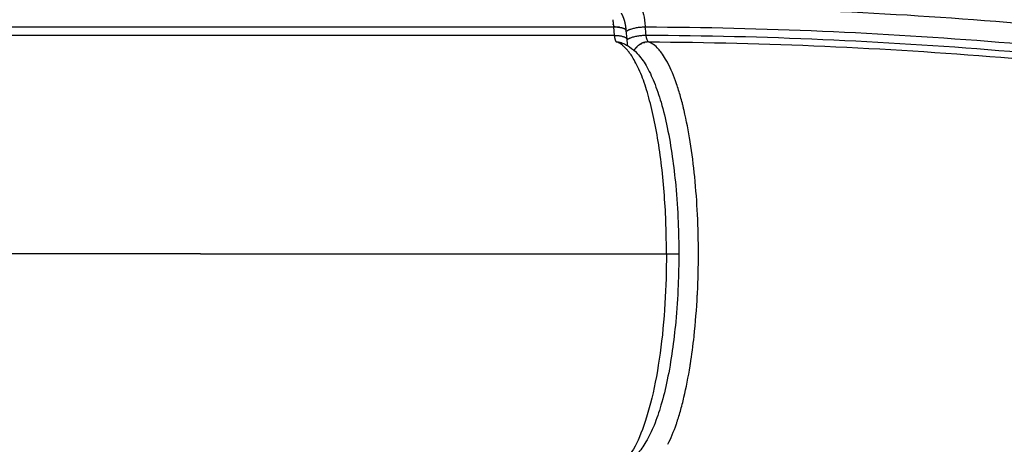
# Model space of a CAD drawing. Units: millimetres. Extents: x -698 to 23422, y -444 to 15621.
# Drawn here: x 16957 to 17165, y 5009 to 5098 of the extents above; entities that cross this region are included whole.
import ezdxf

# ---------------------------------------------------------------- set-up
doc = ezdxf.new("R2010")
doc.units = ezdxf.units.MM

msp = doc.modelspace()

# ---------------------------------------------------------------- linework, layer by layer
for p, q in [((16705.81, 5096.96), (17082.54, 5096.96)), ((17082.54, 5096.96), (17082.7, 5095.14)), ((17085.17, 5096.15), (17085.33, 5094.34)), ((17082.7, 5095.14), (16705.96, 5095.14)), ((16995.19, 5048.96), (16717.01, 5048.96)), ((16995.19, 5048.96), (17093.74, 5048.96))]:
    msp.add_line(p, q)
for centre, radius, start, end in [((17061.82, 5095.21), 20.79, 6.7148, 6.7531), ((17061.14, 5095.14), 21.48, 6.2523, 6.2837), ((17060.49, 5095.07), 22.14, 5.8013, 5.8242), ((17059.86, 5095.01), 22.76, 5.3611, 5.3735), ((17084.84, 5096.13), 0.327, 4.9278, 5.5862), ((17087.37, 5095.49), 4.69, 184.3027, 194.7099), ((17096.89, 5095.3), 11.61, 184.7749, 191.4898), ((17089.92, 5090.47), 3.3, 92.6674, 95.1383), ((17089.92, 5090.48), 3.29, 92.4617, 92.6667), ((17089.92, 5090.49), 3.28, 89.8267, 92.4625), ((17090.01, 5090.26), 3.53, 129.6793, 132.1982), ((17090, 5090.27), 3.51, 126.9218, 129.2859), ((17080.91, 5082.78), 14.63, 30.2056, 36.4645), ((17076.48, 5080.14), 19.79, 27.3978, 30.3386), ((17006.81, 5058.17), 93.08, 8.9583, 13.1069), ((16972.62, 5052.67), 127.71, 5.6274, 9.0056), ((16944.91, 5049.86), 155.56, 2.7121, 5.6575), ((16928.74, 5049.03), 171.75, 359.9631, 2.7337), ((16929.16, 5048.97), 171.33, 357.2175, 359.9826), ((16947.3, 5047.97), 153.16, 353.8192, 357.0706), ((16974.25, 5045.06), 126.06, 351.128, 353.8113)]:
    msp.add_arc(centre, radius, start, end)
for points, weights, degree, knots in [([(17098.19, 5253.99), (17101.16, 5251.03), (17104.15, 5248.08), (17107.14, 5245.14), (17108.63, 5243.67), (17110.13, 5242.21), (17111.62, 5240.74), (17113.12, 5239.28), (17114.61, 5237.82), (17116.1, 5236.37), (17119.06, 5233.47), (17122.02, 5230.58), (17124.99, 5227.7), (17127.93, 5224.84), (17130.88, 5221.99), (17133.83, 5219.14), (17139.62, 5213.54), (17145.42, 5207.95), (17151.23, 5202.38), (17156.88, 5196.96), (17162.54, 5191.54), (17168.2, 5186.13), (17173.67, 5180.89), (17179.14, 5175.65), (17184.6, 5170.4), (17187.25, 5167.85), (17189.91, 5165.29), (17192.55, 5162.73), (17195.15, 5160.22), (17197.74, 5157.71), (17200.33, 5155.18), (17205.36, 5150.29), (17210.35, 5145.35), (17215.3, 5140.38), (17220.19, 5135.47), (17224.9, 5130.64), (17229.42, 5125.87), (17234.01, 5121.02), (17238.41, 5116.22), (17242.59, 5111.44), (17245.01, 5108.67), (17247.39, 5105.87), (17249.73, 5103.02), (17251.42, 5100.97), (17253.08, 5098.89), (17254.71, 5096.78), (17256.55, 5094.42), (17258.35, 5092.02), (17260.1, 5089.58)], [1, 0.999998263614, 0.999998263614, 1, 0.999999688944, 0.999999688944, 1, 1, 1, 1, 0.999999322651, 0.999999322651, 1, 0.999999507104, 0.999999507104, 1, 0.999998847023, 0.999998847023, 1, 0.999999864102, 0.999999864102, 1, 0.999999622292, 0.999999622292, 1, 0.99999928825, 0.99999928825, 1, 0.999998453069, 0.999998453069, 1, 0.999981857156, 0.999981857156, 1, 1, 1, 1, 1, 1, 1, 0.999919107829, 0.999919107829, 1, 0.999938139983, 0.999938139983, 1, 0.999892345502, 0.999892345502, 1], 3, [0, 0, 0, 0, 12.587491, 12.587491, 12.587491, 18.86703, 18.86703, 18.86703, 25.282841, 25.282841, 25.282841, 37.699304, 37.699304, 37.699304, 50.007077, 50.007077, 50.007077, 74.167146, 74.167146, 74.167146, 97.658087, 97.658087, 97.658087, 120.378233, 120.378233, 120.378233, 131.431184, 131.431184, 131.431184, 142.269707, 142.269707, 142.269707, 163.323615, 163.323615, 163.323615, 190.081355, 190.081355, 190.081355, 217.291882, 217.291882, 217.291882, 228.329238, 228.329238, 228.329238, 236.316847, 236.316847, 236.316847, 245.311028, 245.311028, 245.311028, 245.311028]), ([(17084.14, 5099.83), (17084.16, 5099.8), (17084.18, 5099.77), (17084.2, 5099.73), (17084.36, 5099.45), (17084.5, 5099.16), (17084.62, 5098.85), (17084.67, 5098.71), (17084.71, 5098.58), (17084.76, 5098.44), (17084.8, 5098.28), (17084.85, 5098.12), (17084.89, 5097.96), (17084.96, 5097.66), (17085.01, 5097.37), (17085.06, 5097.07), (17085.11, 5096.77), (17085.14, 5096.47), (17085.17, 5096.17)], [1, 1, 1, 1, 0.997405365836, 0.997405365836, 1, 0.999680247717, 0.999680247717, 1, 0.999709104146, 0.999709104146, 1, 0.999403276115, 0.999403276115, 1, 0.999644640085, 0.999644640085, 1], 3, [0.018838, 0.018838, 0.018838, 0.018838, 0.148529, 0.148529, 0.148529, 1.125898, 1.125898, 1.125898, 1.563835, 1.563835, 1.563835, 2.061145, 2.061145, 2.061145, 2.967871, 2.967871, 2.967871, 3.867309, 3.867309, 3.867309, 3.867309]), ([(17084.49, 5096.71), (17084.55, 5096.69), (17084.62, 5096.66), (17084.68, 5096.64), (17084.71, 5096.62), (17084.74, 5096.61), (17084.76, 5096.6)], [1, 0.999382329401, 0.999382329401, 1, 1, 1, 1], 3, [0, 0, 0, 0, 0.2028351, 0.2028351, 0.2028351, 0.2519225, 0.2519225, 0.2519225, 0.2519225]), ([(17082.84, 5094.3), (17082.97, 5093.84), (17083.14, 5093.78), (17083.7, 5093.78), (17084.23, 5093.59)], [0.919636055221, 0.908155491682, 1, 0.985606722251, 1], 2, [2.077884, 2.077884, 2.077884, 2.729854, 2.729854, 3.83432, 3.83432, 3.83432]), ([(17086.91, 5091.95), (17087.15, 5092.39), (17087.51, 5092.75), (17087.57, 5092.82), (17087.64, 5092.88)], [1, 0.990251048058, 1, 0.999678394837, 1], 2, [0, 0, 0, 1.005618, 1.005618, 1.185684, 1.185684, 1.185684]), ([(17093.74, 5048.96), (17093.74, 5007.78), (17083.12, 5004.14), (17083.68, 5004.14), (17084.21, 5004.32)], [1, 0.73768476216, 1, 0.985606743231, 1], 2, [3.05312, 3.05312, 3.05312, 4.535443, 4.535443, 5.639985, 5.639985, 5.639985])]:
    msp.add_rational_spline(points, weights, degree=degree, knots=knots)
for points, knots in [([(18001.47, 4438.9), (17985.74, 4486.6), (17946.82, 4579.53), (17867.45, 4708.14), (17769.04, 4822.84), (17673.17, 4904.48), (17589.56, 4960.24), (17501.86, 5009.32), (17420.43, 5043.09), (17348.33, 5065), (17311.89, 5074.55), (17275.11, 5082.68), (17238.05, 5089.38), (17200.79, 5094.58), (17163.39, 5098.3), (17125.87, 5100.6), (17100.81, 5101.18), (17088.27, 5101.22)], [0, 0, 0, 0, 150.66783, 301.334233, 452.000553, 602.668357, 677.946522, 753.273154, 903.939829, 941.607999, 979.2722, 1016.940259, 1054.606256, 1092.220404, 1129.781747, 1167.344493, 1204.961223, 1204.961223, 1204.961223, 1204.961223]), ([(17082.36, 5098.47), (17082.36, 5098.42), (17082.37, 5098.37), (17082.38, 5098.32), (17082.39, 5098.27), (17082.4, 5098.21), (17082.4, 5098.16)], [-0.56088619, -0.56088619, -0.56088619, -0.56088619, -0.53641634, -0.53641634, -0.53641634, -0.5095831, -0.5095831, -0.5095831, -0.5095831]), ([(17089.26, 5096.95), (17101.75, 5096.9), (17126.69, 5096.3), (17164.04, 5093.97), (17201.28, 5090.23), (17238.36, 5085.01), (17275.25, 5078.31), (17311.86, 5070.17), (17348.14, 5060.63), (17419.89, 5038.74), (17500.92, 5005.03), (17588.18, 4956.09), (17671.37, 4900.48), (17766.73, 4819.1), (17864.58, 4704.81), (17943.47, 4576.69), (17982.12, 4484.13), (17997.73, 4436.63)], [0, 0, 0, 0, 37.450215, 74.846684, 112.241782, 149.689462, 187.188662, 224.689841, 262.187195, 299.688517, 449.687813, 524.680756, 599.625529, 749.625934, 899.62487, 1049.623889, 1199.6243, 1199.6243, 1199.6243, 1199.6243]), ([(17084.23, 5093.59), (17084.36, 5093.55), (17084.65, 5093.43), (17085.24, 5093.16), (17086.28, 5092.54), (17087.05, 5091.85), (17087.54, 5091.33), (17088.26, 5090.55), (17089.62, 5088.62), (17091.26, 5085.11), (17092.74, 5080.71), (17094.02, 5075.42), (17095.02, 5069.53), (17095.79, 5062.85), (17096.24, 5056), (17096.34, 5051.19), (17096.34, 5048.96)], [0, 0, 0, 0, 0.430652, 0.942506, 1.925954, 4.051073, 4.051073, 4.051073, 7.218767, 11.107056, 15.643392, 21.130421, 27.435215, 33.556521, 41.306209, 47.9968, 47.9968, 47.9968, 47.9968]), ([(17996.05, 4435.92), (17980.48, 4483.33), (17941.91, 4575.71), (17863.21, 4703.6), (17765.56, 4817.68), (17670.39, 4898.93), (17587.36, 4954.45), (17500.25, 5003.33), (17419.38, 5036.98), (17347.77, 5058.84), (17311.57, 5068.37), (17275.03, 5076.5), (17238.22, 5083.19), (17201.21, 5088.41), (17164.05, 5092.14), (17126.78, 5094.48), (17101.88, 5095.08), (17089.42, 5095.13)], [0, 0, 0, 0, 149.707214, 299.413918, 449.120508, 598.82852, 673.682884, 748.535388, 898.242264, 935.67008, 973.09449, 1010.523619, 1047.948362, 1085.319049, 1122.638389, 1159.960146, 1197.336574, 1197.336574, 1197.336574, 1197.336574]), ([(17089.93, 5093.77), (17102.37, 5093.71), (17127.23, 5093.1), (17164.45, 5090.75), (17201.55, 5087), (17238.51, 5081.77), (17275.26, 5075.06), (17311.75, 5066.93), (17347.89, 5057.39), (17395.55, 5042.82), (17453.99, 5021.11), (17521.86, 4989.67), (17587.08, 4953.03), (17669.95, 4897.54), (17764.95, 4816.36), (17862.4, 4702.39), (17940.92, 4574.65), (17979.39, 4482.38), (17994.91, 4435.03)], [0, 0, 0, 0, 37.322481, 74.590489, 111.856203, 149.173309, 186.544249, 223.919414, 261.289917, 298.663867, 373.408422, 448.155171, 522.899886, 597.646465, 747.13888, 896.629894, 1046.121023, 1195.612647, 1195.612647, 1195.612647, 1195.612647]), ([(17092.68, 5091.47), (17092.47, 5091.76), (17092.26, 5092.02), (17091.7, 5092.63), (17091.35, 5092.94), (17090.65, 5093.45), (17090.29, 5093.64), (17089.93, 5093.77)], [-0.01003737, -0.01003737, -0.01003737, -0.01003737, -0.00764691, -0.00764691, -0.00382345, -0.00382345, 0, 0, 0, 0]), ([(17097.46, 5079.27), (17097.4, 5079.53), (17097.28, 5080.03), (17097.03, 5081.01), (17096.59, 5082.64), (17096.17, 5084.01), (17095.87, 5084.89)], [0, 0, 0, 0, 0.779875, 1.54701, 3.047911, 5.838854, 5.838854, 5.838854, 5.838854]), ([(17096.34, 5048.96), (17096.34, 5046.73), (17096.24, 5041.92), (17095.79, 5035.08), (17095.02, 5028.39), (17094.01, 5022.49), (17092.74, 5017.2), (17091.26, 5012.79), (17089.61, 5009.3), (17088.25, 5007.36), (17087.54, 5006.59), (17087.41, 5006.46), (17087.16, 5006.21), (17086.65, 5005.73), (17085.72, 5005), (17084.83, 5004.54), (17084.21, 5004.32)], [0, 0, 0, 0, 6.690726, 14.440445, 20.561686, 26.872662, 32.378249, 36.883376, 40.800159, 43.945726, 43.945726, 43.945726, 44.480515, 45.028207, 46.052698, 48.015324, 48.015324, 48.015324, 48.015324]), ([(17100.28, 5040.51), (17100.28, 5040.55), (17100.28, 5040.59), (17100.29, 5040.63), (17100.29, 5040.64), (17100.29, 5040.65)], [-0.0689282263, -0.0689282263, -0.0689282263, -0.0689282263, -0.0688221867, -0.0688221867, -0.0687963726, -0.0687963726, -0.0687963726, -0.0687963726]), ([(17097.43, 5018.58), (17097.92, 5020.62), (17098.35, 5022.83), (17098.74, 5025.26), (17098.75, 5025.31), (17098.76, 5025.37)], [2.25, 2.25, 2.25, 2.25, 2.3125, 2.3125, 2.31391396, 2.31391396, 2.31391396, 2.31391396]), ([(17095.84, 5012.98), (17095.91, 5013.19), (17096.05, 5013.61), (17096.33, 5014.49), (17096.83, 5016.14), (17097.2, 5017.59), (17097.43, 5018.58)], [0, 0, 0, 0, 0.646574, 1.338391, 2.769225, 5.827888, 5.827888, 5.827888, 5.827888])]:
    msp.add_open_spline(points, degree=3, knots=knots)
for points in [[(17088.27, 5101.22), (17088.73, 5100.46), (17089.1, 5098.92), (17089.26, 5097.04)], [(17082.41, 5098.14), (17082.41, 5098.1), (17082.42, 5098.05), (17082.43, 5098)], [(17082.43, 5097.98), (17082.44, 5097.93), (17082.44, 5097.88), (17082.45, 5097.83)], [(17082.45, 5097.81), (17082.46, 5097.76), (17082.46, 5097.71), (17082.47, 5097.66)], [(17082.47, 5097.64), (17082.48, 5097.59), (17082.48, 5097.54), (17082.49, 5097.49)], [(17082.49, 5097.47), (17082.5, 5097.42), (17082.5, 5097.37), (17082.51, 5097.31)], [(17082.51, 5097.3), (17082.51, 5097.25), (17082.52, 5097.19), (17082.52, 5097.14)], [(17082.53, 5097.13), (17082.53, 5097.07), (17082.54, 5097.02), (17082.54, 5096.96)], [(17082.54, 5096.96), (17082.57, 5096.96), (17082.59, 5096.96), (17082.62, 5096.96)], [(17082.71, 5096.96), (17082.75, 5096.96), (17082.8, 5096.96), (17082.84, 5096.95)], [(17082.87, 5096.95), (17082.91, 5096.95), (17082.95, 5096.95), (17082.99, 5096.95)], [(17083.03, 5096.95), (17083.07, 5096.95), (17083.1, 5096.94), (17083.14, 5096.94)], [(17083.18, 5096.94), (17083.22, 5096.94), (17083.26, 5096.93), (17083.29, 5096.93)], [(17083.34, 5096.93), (17083.37, 5096.92), (17083.4, 5096.92), (17083.44, 5096.92)], [(17083.49, 5096.91), (17083.52, 5096.91), (17083.55, 5096.9), (17083.58, 5096.9)], [(17083.63, 5096.89), (17083.66, 5096.89), (17083.69, 5096.89), (17083.72, 5096.88)], [(17083.77, 5096.87), (17083.8, 5096.87), (17083.83, 5096.87), (17083.86, 5096.86)], [(17083.9, 5096.85), (17083.94, 5096.85), (17083.97, 5096.84), (17084, 5096.84)], [(17084.03, 5096.83), (17084.06, 5096.82), (17084.1, 5096.82), (17084.13, 5096.81)], [(17084.16, 5096.8), (17084.19, 5096.79), (17084.22, 5096.79), (17084.25, 5096.78)], [(17084.27, 5096.77), (17084.31, 5096.76), (17084.34, 5096.76), (17084.37, 5096.75)], [(17084.39, 5096.74), (17084.42, 5096.73), (17084.45, 5096.72), (17084.48, 5096.71)], [(17084.84, 5096.55), (17084.84, 5096.55), (17084.85, 5096.55), (17084.85, 5096.55)], [(17084.91, 5096.51), (17084.91, 5096.51), (17084.92, 5096.51), (17084.92, 5096.5)], [(17084.97, 5096.47), (17084.97, 5096.46), (17084.98, 5096.46), (17084.98, 5096.46)], [(17084.99, 5096.45), (17085.01, 5096.43), (17085.02, 5096.42), (17085.03, 5096.41)], [(17085.07, 5096.37), (17085.07, 5096.37), (17085.08, 5096.37), (17085.08, 5096.36)], [(17085.11, 5096.33), (17085.11, 5096.32), (17085.11, 5096.32), (17085.11, 5096.31)], [(17085.13, 5096.28), (17085.14, 5096.27), (17085.14, 5096.27), (17085.14, 5096.26)], [(17085.15, 5096.23), (17085.16, 5096.22), (17085.16, 5096.21), (17085.16, 5096.21)], [(17085.17, 5096.17), (17085.17, 5096.17), (17085.17, 5096.16), (17085.17, 5096.16)], [(17089.26, 5096.95), (17089.26, 5096.98), (17089.26, 5097.01), (17089.26, 5097.04)], [(17089.42, 5095.13), (17089.37, 5095.74), (17089.32, 5096.35), (17089.26, 5096.95)], [(17089.93, 5093.77), (17089.7, 5093.84), (17089.5, 5094.39), (17089.42, 5095.13)], [(17095.87, 5084.89), (17095.3, 5086.55), (17094.69, 5088.01), (17094.05, 5089.25)], [(17100.26, 5040.14), (17100.27, 5040.26), (17100.27, 5040.39), (17100.28, 5040.51)], [(17098.76, 5025.37), (17098.77, 5025.45), (17098.78, 5025.54), (17098.8, 5025.62)], [(17094.01, 5008.63), (17094.65, 5009.86), (17095.26, 5011.31), (17095.84, 5012.98)]]:
    msp.add_open_spline(points, degree=3)
for points, weights, degree in [([(17082.41, 5098.14), (17082.41, 5098.15), (17082.4, 5098.16), (17082.4, 5098.16)], [0.96897995047, 0.968878560092, 0.968777706704, 0.968677390305], 3), ([(17082.43, 5097.98), (17082.43, 5097.98), (17082.43, 5097.99), (17082.43, 5098)], [0.972347841561, 0.972236143979, 0.972124974288, 0.972014332488], 3), ([(17082.45, 5097.81), (17082.45, 5097.82), (17082.45, 5097.82), (17082.45, 5097.83)], [0.976070247505, 0.9759531474, 0.975836526791, 0.97572038568], 3), ([(17082.71, 5096.96), (17082.66, 5096.96), (17082.62, 5096.96)], [0.980560134345, 0.985666268374, 0.990977687601], 2), ([(17082.87, 5096.95), (17082.85, 5096.95), (17082.84, 5096.95)], [0.962829974029, 0.964244096238, 0.965676518265], 2), ([(17083.03, 5096.95), (17083.01, 5096.95), (17082.99, 5096.95)], [0.946705908814, 0.948452076668, 0.950230976885], 2), ([(17083.18, 5096.94), (17083.16, 5096.94), (17083.14, 5096.94)], [0.932096699615, 0.933990300784, 0.935929554797], 2), ([(17083.34, 5096.93), (17083.31, 5096.93), (17083.29, 5096.93)], [0.91892181148, 0.920819484226, 0.92277224721], 2), ([(17083.49, 5096.91), (17083.46, 5096.91), (17083.44, 5096.92)], [0.907108994683, 0.908903943799, 0.910759051742], 2), ([(17083.63, 5096.89), (17083.61, 5096.9), (17083.58, 5096.9)], [0.896594990132, 0.898212101101, 0.899889968359], 2), ([(17083.77, 5096.87), (17083.75, 5096.88), (17083.72, 5096.88)], [0.887325194216, 0.888716439376, 0.890164997527], 2), ([(17083.9, 5096.85), (17083.88, 5096.86), (17083.86, 5096.86)], [0.87925240057, 0.88039296099, 0.881584141185], 2), ([(17084.03, 5096.83), (17084.02, 5096.83), (17084, 5096.84)], [0.872335010852, 0.873220337004, 0.874147395572], 2), ([(17084.16, 5096.8), (17084.14, 5096.81), (17084.13, 5096.81)], [0.866538112038, 0.867180546275, 0.867854765695], 2), ([(17084.27, 5096.77), (17084.26, 5096.78), (17084.25, 5096.78)], [0.861833333989, 0.862258859739, 0.862706254258], 2), ([(17084.39, 5096.74), (17084.38, 5096.74), (17084.37, 5096.75)], [0.858197882826, 0.858443383878, 0.858701861755], 2), ([(17084.49, 5096.71), (17084.49, 5096.71), (17084.48, 5096.71)], [0.855613574241, 0.855724590719, 0.855841589508], 2), ([(17084.84, 5096.55), (17084.8, 5096.58), (17084.76, 5096.6)], [0.855613170146, 0.854582654145, 0.854067709448], 2), ([(17084.91, 5096.51), (17084.88, 5096.53), (17084.85, 5096.55)], [0.858197543809, 0.856813216207, 0.855841528503], 2), ([(17084.97, 5096.47), (17084.95, 5096.49), (17084.92, 5096.5)], [0.861833333523, 0.860082373222, 0.858701688658], 2), ([(17084.99, 5096.45), (17084.99, 5096.45), (17084.98, 5096.46)], [0.863809398679, 0.863241948646, 0.862705894799], 2), ([(17085.07, 5096.37), (17085.05, 5096.39), (17085.03, 5096.41)], [0.872333904719, 0.869941657522, 0.867854132902], 2), ([(17085.11, 5096.33), (17085.09, 5096.34), (17085.08, 5096.36)], [0.879251740818, 0.876557884185, 0.874146413911], 2), ([(17085.13, 5096.28), (17085.13, 5096.29), (17085.11, 5096.31)], [0.887325194988, 0.88432028699, 0.881582746172], 2), ([(17085.15, 5096.23), (17085.15, 5096.24), (17085.14, 5096.26)], [0.896594443488, 0.893248741943, 0.890163111146], 2), ([(17085.17, 5096.17), (17085.16, 5096.19), (17085.16, 5096.21)], [0.907108339406, 0.903367280622, 0.899887551951], 2), ([(17085.19, 5095.96), (17086.25, 5096.94), (17089.26, 5096.95)], [0.961486863627, 0.733475514511, 1], 2), ([(17082.7, 5095.14), (17085.26, 5095.14), (17085.33, 5094.33)], [1, 0.761368908982, 0.911581218513], 2), ([(17093.74, 5048.96), (17093.74, 5090.08), (17083.14, 5093.78)], [1, 0.738196142844, 1], 2), ([(17089.42, 5095.13), (17086.41, 5095.12), (17085.34, 5094.14)], [1, 0.733602578935, 0.960983118079], 2), ([(17088.79, 5093.57), (17088.81, 5093.58), (17088.84, 5093.59)], [0.962395593962, 0.962581355694, 0.962824928937], 2), ([(17088.95, 5093.62), (17088.89, 5093.61), (17088.84, 5093.59)], [0.907038809595, 0.903145809425, 0.899533431147], 2), ([(17088.95, 5093.62), (17088.97, 5093.63), (17088.99, 5093.64)], [0.964186279964, 0.964538369103, 0.964942379724], 2), ([(17089.11, 5093.67), (17089.05, 5093.65), (17088.99, 5093.64)], [0.919040561949, 0.914590878413, 0.910441151862], 2), ([(17089.11, 5093.67), (17089.13, 5093.67), (17089.15, 5093.68)], [0.967170756634, 0.967652503546, 0.968177451795], 2), ([(17089.27, 5093.71), (17089.21, 5093.69), (17089.15, 5093.68)], [0.932385460606, 0.927276811923, 0.92249705049], 2), ([(17089.27, 5093.71), (17089.29, 5093.71), (17089.31, 5093.71)], [0.971349023971, 0.971906861021, 0.972497281481], 2), ([(17089.44, 5093.73), (17089.38, 5093.72), (17089.31, 5093.71)], [0.947112779092, 0.941222570115, 0.93570113591], 2), ([(17089.44, 5093.73), (17089.45, 5093.74), (17089.47, 5093.74)], [0.976721081977, 0.977284873947, 0.977869966897], 2), ([(17089.6, 5093.75), (17089.54, 5093.75), (17089.47, 5093.74)], [0.963262971306, 0.956447502262, 0.950053427332], 2), ([(17089.6, 5093.75), (17089.61, 5093.76), (17089.63, 5093.76)], [0.98328693065, 0.983770298938, 0.984264540383], 2), ([(17087.76, 5092.98), (17087.77, 5092.99), (17087.78, 5092.99)], [0.98328693065, 0.982773870393, 0.982273060136], 2), ([(17087.89, 5093.08), (17087.9, 5093.09), (17087.92, 5093.1)], [0.976721081977, 0.976128577184, 0.975559598253], 2), ([(17088.03, 5093.18), (17087.97, 5093.14), (17087.92, 5093.1)], [0.861175797786, 0.859518765136, 0.858198898095], 2), ([(17088.03, 5093.18), (17088.04, 5093.19), (17088.06, 5093.2)], [0.971349023971, 0.970768574741, 0.970223404027], 2), ([(17088.17, 5093.27), (17088.12, 5093.24), (17088.06, 5093.2)], [0.865881397953, 0.863896083657, 0.862217516772], 2), ([(17088.17, 5093.27), (17088.19, 5093.29), (17088.21, 5093.3)], [0.967170756634, 0.966674437785, 0.966223973319], 2), ([(17088.32, 5093.36), (17088.26, 5093.33), (17088.21, 5093.3)], [0.871717434317, 0.869408185549, 0.867384328772], 2), ([(17088.32, 5093.36), (17088.34, 5093.37), (17088.36, 5093.38)], [0.964186279964, 0.963827126526, 0.963521998972], 2), ([(17088.47, 5093.44), (17088.42, 5093.41), (17088.36, 5093.38)], [0.87871680872, 0.876071886926, 0.873699330515], 2), ([(17088.47, 5093.44), (17088.5, 5093.45), (17088.52, 5093.46)], [0.962395593962, 0.962207977967, 0.962079333385], 2), ([(17088.63, 5093.51), (17088.57, 5093.48), (17088.52, 5093.46)], [0.886913398688, 0.88390433786, 0.881162517705], 2), ([(17088.63, 5093.51), (17088.65, 5093.52), (17088.68, 5093.53)], [0.961798698628, 0.961798698628, 0.96185895435], 2), ([(17088.79, 5093.57), (17088.73, 5093.55), (17088.68, 5093.53)], [0.896342089853, 0.892923030765, 0.889773885829], 2), ([(17093.74, 5048.96), (17096.42, 5048.96), (17096.34, 5048.96)], [1, 0.752871346701, 0.922772295844], 2)]:
    msp.add_rational_spline(points, weights, degree=degree)

doc.saveas('drawing.dxf')
